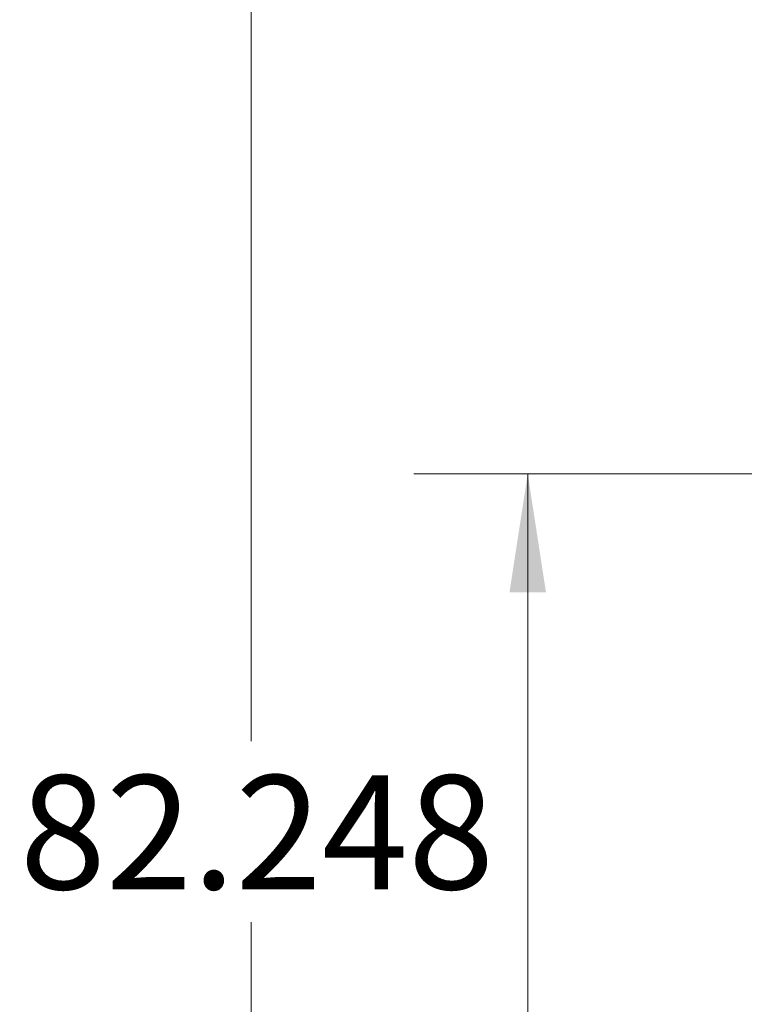
# Model space of a CAD drawing. Units: inches. Extents: x -21.6 to 16.6, y 0.2 to 12.7.
# Drawn here: x 6 to 6.8, y 5.2 to 6.3 of the extents above; entities that cross this region are included whole.
import ezdxf

# ---------------------------------------------------------------- set-up
doc = ezdxf.new("R2010")
doc.units = ezdxf.units.IN
doc.header["$MEASUREMENT"] = 0
doc.styles.add('SLDTEXTSTYLE0', font='TXT', dxfattribs={"width": 0.75})
doc.dimstyles.new('SLDDIMSTYLE1', dxfattribs={"dimtxt": 0.125, "dimasz": 0.13, "dimexe": 0, "dimexo": 0.0625, "dimgap": 0.03125, "dimtad": 0, "dimtih": 1, "dimtoh": 1, "dimdec": 3, "dimlfac": 32, "dimrnd": 1e-09, "dimzin": 12, "dimdsep": 46, "dimtxsty": 'SLDTEXTSTYLE0', "dimsah": 1, "dimcen": 0.09, "dimadec": 0, "dimazin": 3, "dimtfac": 1, "dimtdec": 3, "dimtofl": 0, "dimtmove": 0, "dimatfit": 3, "dimfxl": 1, "dimfrac": 2, "dimtolj": 1, "dimtzin": 12, "dimarcsym": 0})

# ---------------------------------------------------------------- blocks, each defined once
blk = doc.blocks.new('_D_4')
at = {"color": 7, "linetype": 'Continuous', "lineweight": 0, "transparency": 16777216}
for p, q in [((8.2737, 6.8565), (6.0946, 6.8565)), ((6.2196, 6.8565), (6.2196, 5.5023)), ((6.2196, 4.2862), (6.2196, 5.3039)), ((7.5053, 4.2862), (6.0946, 4.2862))]:
    blk.add_line(p, q, dxfattribs=at)
for points in [[(6.2196, 6.8565), (6.1996, 6.7265), (6.2396, 6.7265)], [(6.2196, 4.2862), (6.2396, 4.4162), (6.1996, 4.4162)]]:
    blk.add_solid(points, dxfattribs=at)
at = {"color": 7, "linetype": 'Continuous', "lineweight": 0, "transparency": 16777216, "insert": (5.9656, 5.465), "char_height": 0.125, "attachment_point": 1, "style": 'SLDTEXTSTYLE0'}
blk.add_mtext('82.248', dxfattribs=at)
blk = doc.blocks.new('_D_5')
at = {"color": 7, "linetype": 'Continuous', "lineweight": 0, "transparency": 16777216}
for p, q in [((7.019, 5.796), (6.3979, 5.796)), ((6.5229, 5.796), (6.5229, 5.1159)), ((6.5229, 4.2862), (6.5229, 4.9175)), ((7.5053, 4.2862), (6.3979, 4.2862))]:
    blk.add_line(p, q, dxfattribs=at)
for points in [[(6.5229, 5.796), (6.5029, 5.666), (6.5429, 5.666)], [(6.5229, 4.2862), (6.5429, 4.4162), (6.5029, 4.4162)]]:
    blk.add_solid(points, dxfattribs=at)
at = {"color": 7, "linetype": 'Continuous', "lineweight": 0, "transparency": 16777216, "insert": (6.2689, 5.0786), "char_height": 0.125, "attachment_point": 1, "style": 'SLDTEXTSTYLE0'}
blk.add_mtext('48.314', dxfattribs=at)

msp = doc.modelspace()

# ---------------------------------------------------------------- dimensions: what is measured, and where the dimension line sits
at = {"color": 7, "linetype": 'Continuous', "lineweight": 0}
for base, p1, p2, picture, middle in [((6.2196229683, 4.2862324334), (8.3237383719, 6.8564668084), (7.5552834014, 4.2862324334), '_D_4', (6.2196229683, 5.4030794874)), ((6.522936, 5.796036), (7.555283, 4.286232), (7.068971, 5.796036), '_D_5', (6.522936, 5.016705))]:
    dim = msp.add_linear_dim(base=base, p1=p1, p2=p2, angle=90, dimstyle='SLDDIMSTYLE1', dxfattribs=at)
    dim.commit()
    dim.dimension.update_dxf_attribs({"geometry": picture, "text_midpoint": middle, "dimtype": 160})

doc.saveas('drawing.dxf')
